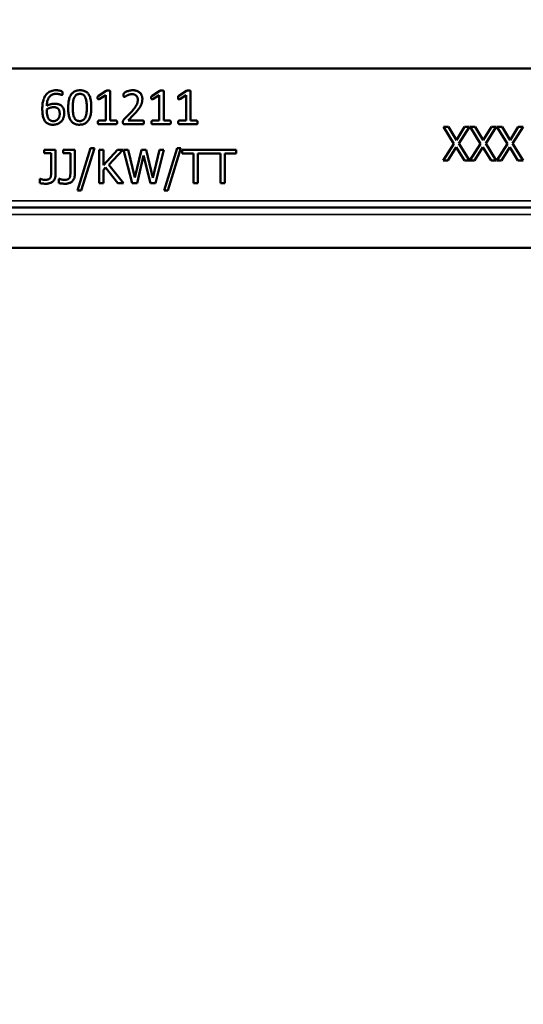
# Model space of a CAD drawing. Units: millimetres. Extents: x 0 to 18670, y -369 to 2100.
# Drawn here: x 1226 to 1301, y 1668 to 1814 of the extents above; entities that cross this region are included whole.
import ezdxf

# ---------------------------------------------------------------- set-up
doc = ezdxf.new("R2010")
doc.units = ezdxf.units.MM
doc.header["$LTSCALE"] = 5
for name, color, linetype, lineweight in [('Bemaßung (ISO)', 7, 'Continuous', 25), ('Schraffur (ISO)', 7, 'Continuous', 18), ('Sichtbar (ISO)', 7, 'Continuous', 50), ('Sichtbar schmal (ISO)', 7, 'Continuous', 35)]:
    doc.layers.add(name, color=color, linetype=linetype, lineweight=lineweight)
doc.styles.add('Notiztext (DIN)', font='arial.ttf')
doc.dimstyles.new('Standard (DIN)', dxfattribs={"dimscale": 5, "dimtxt": 3.5, "dimasz": 2.5, "dimexe": 1, "dimexo": 0, "dimgap": 0.5, "dimtad": 1, "dimrnd": 1e-08, "dimtxsty": 'Notiztext (DIN)', "dimcen": 0.09, "dimdle": 10, "dimclrd": 256, "dimclre": 256, "dimclrt": 256, "dimadec": 0, "dimazin": 2, "dimtfac": 0.714286, "dimtmove": 0, "dimatfit": 3, "dimfxl": 1, "dimtolj": 1, "dimlwd": -1, "dimlwe": -1, "dimarcsym": 0})

# ---------------------------------------------------------------- blocks, each defined once
blk = doc.blocks.new('*D17')
at = {"layer": 'Bemaßung (ISO)', "transparency": 16777216}
for p, q in [((1104.28, 1780.41), (1104.28, 1885.75)), ((1604.28, 1780.41), (1604.28, 1885.75)), ((1591.78, 1880.75), (1116.78, 1880.75))]:
    blk.add_line(p, q, dxfattribs=at)
for points in [[(1116.78, 1882.83), (1116.78, 1878.67), (1104.28, 1880.75)], [(1591.78, 1882.83), (1591.78, 1878.67), (1604.28, 1880.75)]]:
    blk.add_solid(points, dxfattribs=at)
at = {"layer": 'Defpoints', "color": 0, "transparency": 16777216}
for p in [(1104.28, 1880.75), (1104.28, 1780.41), (1604.28, 1780.41)]:
    blk.add_point(p, dxfattribs=at)
at = {"layer": 'Bemaßung (ISO)', "transparency": 16777216, "insert": (1334.98, 1892.19), "char_height": 17.5, "attachment_point": 4, "style": 'Notiztext (DIN)'}
blk.add_mtext('\\A1;500', dxfattribs=at)

msp = doc.modelspace()

# ---------------------------------------------------------------- hatches: boundary and pattern name
at = {"layer": 'Schraffur (ISO)'}
h = msp.add_hatch(dxfattribs=at)
h.set_pattern_fill('ANSI33', color=256, scale=254, style=0)
h.set_pattern_definition([(45, (0, 0), (-44.9013, 44.9013), []), (45, (44.9, 0), (-44.9013, 44.9013), [31.75, -15.875])])
edge = h.paths.add_edge_path()
edge.add_ellipse((1554.422, 1157.107), major_axis=(-0.143, -9.999), ratio=1, start_angle=0.81846, end_angle=90)
edge.add_line((1564.421, 1156.964), (1573.08, 1763.107))
edge.add_line((1573.08, 1763.107), (1604.407, 1763.107))
edge.add_line((1604.407, 1763.107), (1609.28, 1097.107))
edge.add_line((1609.28, 1097.107), (1099.28, 1097.107))
edge.add_line((1099.28, 1097.107), (1104.154, 1763.107))
edge.add_line((1104.154, 1763.107), (1135.48, 1763.107))
edge.add_line((1135.48, 1763.107), (1144.139, 1156.964))
edge.add_ellipse((1154.138, 1157.107), major_axis=(-10, 0), ratio=1, start_angle=0.81846, end_angle=90)
edge.add_line((1154.138, 1147.107), (1554.422, 1147.107))

# ---------------------------------------------------------------- linework, layer by layer
at = {"layer": 'Sichtbar (ISO)'}
for p, q in [((1105.016, 1807.107), (1353.28, 1807.107)), ((1238.041, 1803.054), (1239.186, 1803.787)), ((1239.787, 1803.726), (1239.787, 1799.35)), ((1246.022, 1803.054), (1247.168, 1803.787)), ((1247.768, 1803.726), (1247.768, 1799.35)), ((1250.013, 1803.054), (1251.158, 1803.787)), ((1251.759, 1803.726), (1251.759, 1799.35)), ((1239.125, 1803.139), (1238.163, 1802.566)), ((1239.125, 1799.35), (1239.125, 1803.139)), ((1247.106, 1803.139), (1246.144, 1802.566)), ((1247.106, 1799.35), (1247.106, 1803.139)), ((1251.097, 1803.139), (1250.135, 1802.566)), ((1251.097, 1799.35), (1251.097, 1803.139)), ((1238.088, 1799.35), (1239.125, 1799.35)), ((1239.787, 1799.35), (1240.689, 1799.35)), ((1241.848, 1799.528), (1242.844, 1800.552)), ((1243.275, 1800.205), (1242.487, 1799.383)), ((1242.487, 1799.383), (1244.656, 1799.383)), ((1246.069, 1799.35), (1247.106, 1799.35)), ((1247.768, 1799.35), (1248.67, 1799.35)), ((1250.06, 1799.35), (1251.097, 1799.35)), ((1251.759, 1799.35), (1252.66, 1799.35)), ((1240.689, 1798.82), (1238.088, 1798.82)), ((1244.66, 1798.82), (1241.909, 1798.82)), ((1248.67, 1798.82), (1246.069, 1798.82)), ((1252.66, 1798.82), (1250.06, 1798.82)), ((1289.357, 1798.407), (1290.119, 1798.407)), ((1290.901, 1795.911), (1289.357, 1798.407)), ((1290.119, 1798.407), (1291.31, 1796.45)), ((1291.31, 1796.45), (1292.526, 1798.407)), ((1293.243, 1798.407), (1291.679, 1795.943)), ((1292.526, 1798.407), (1293.243, 1798.407)), ((1294.892, 1795.911), (1293.348, 1798.407)), ((1293.348, 1798.407), (1294.11, 1798.407)), ((1294.11, 1798.407), (1295.301, 1796.45)), ((1295.301, 1796.45), (1296.517, 1798.407)), ((1297.234, 1798.407), (1295.67, 1795.943)), ((1296.517, 1798.407), (1297.234, 1798.407)), ((1297.339, 1798.407), (1298.101, 1798.407)), ((1298.883, 1795.911), (1297.339, 1798.407)), ((1298.101, 1798.407), (1299.292, 1796.45)), ((1299.292, 1796.45), (1300.508, 1798.407)), ((1301.225, 1798.407), (1299.661, 1795.943)), ((1300.508, 1798.407), (1301.225, 1798.407)), ((1229.949, 1794.497), (1229.949, 1795.028)), ((1229.949, 1795.028), (1231.671, 1795.028)), ((1231.671, 1795.028), (1231.671, 1791.329)), ((1232.813, 1795.028), (1234.535, 1795.028)), ((1232.813, 1794.497), (1232.813, 1795.028)), ((1234.535, 1795.028), (1234.535, 1791.329)), ((1234.928, 1788.942), (1236.877, 1795.251)), ((1237.453, 1795.251), (1235.496, 1788.942)), ((1236.877, 1795.251), (1237.453, 1795.251)), ((1238.146, 1790.028), (1238.146, 1795.028)), ((1238.146, 1795.028), (1238.81, 1795.028)), ((1238.81, 1792.731), (1240.86, 1795.028)), ((1238.81, 1795.028), (1238.81, 1792.731)), ((1241.671, 1795.028), (1239.6, 1792.795)), ((1240.86, 1795.028), (1241.671, 1795.028)), ((1241.772, 1795.028), (1242.457, 1795.028)), ((1243.048, 1790.028), (1241.772, 1795.028)), ((1242.457, 1795.028), (1243.462, 1790.883)), ((1243.462, 1790.883), (1244.458, 1795.028)), ((1244.458, 1795.028), (1245.135, 1795.028)), ((1245.135, 1795.028), (1246.14, 1790.834)), ((1246.14, 1790.834), (1247.141, 1795.028)), ((1247.793, 1795.028), (1246.537, 1790.028)), ((1247.141, 1795.028), (1247.793, 1795.028)), ((1247.801, 1788.942), (1249.75, 1795.251)), ((1250.326, 1795.251), (1248.369, 1788.942)), ((1249.75, 1795.251), (1250.326, 1795.251)), ((1250.508, 1795.028), (1258.543, 1795.028)), ((1250.508, 1794.436), (1250.508, 1795.028)), ((1258.543, 1795.028), (1258.543, 1794.436)), ((1289.309, 1793.407), (1290.901, 1795.911)), ((1291.266, 1795.4), (1290.026, 1793.407)), ((1292.481, 1793.407), (1291.266, 1795.4)), ((1291.679, 1795.943), (1293.243, 1793.407)), ((1293.3, 1793.407), (1294.892, 1795.911)), ((1295.257, 1795.4), (1294.017, 1793.407)), ((1296.472, 1793.407), (1295.257, 1795.4)), ((1295.67, 1795.943), (1297.234, 1793.407)), ((1297.291, 1793.407), (1298.883, 1795.911)), ((1299.248, 1795.4), (1298.008, 1793.407)), ((1300.463, 1793.407), (1299.248, 1795.4)), ((1299.661, 1795.943), (1301.225, 1793.407)), ((1231.006, 1794.497), (1229.949, 1794.497)), ((1231.006, 1791.584), (1231.006, 1794.497)), ((1233.871, 1794.497), (1232.813, 1794.497)), ((1233.871, 1791.584), (1233.871, 1794.497)), ((1244.775, 1794.177), (1243.786, 1790.028)), ((1245.792, 1790.028), (1244.775, 1794.177)), ((1252.185, 1794.436), (1250.508, 1794.436)), ((1252.185, 1790.028), (1252.185, 1794.436)), ((1256.201, 1794.436), (1252.85, 1794.436)), ((1252.85, 1794.436), (1252.85, 1790.028)), ((1256.201, 1790.028), (1256.201, 1794.436)), ((1256.865, 1794.436), (1256.865, 1790.028)), ((1258.543, 1794.436), (1256.865, 1794.436)), ((1290.026, 1793.407), (1289.309, 1793.407)), ((1293.243, 1793.407), (1292.481, 1793.407)), ((1294.017, 1793.407), (1293.3, 1793.407)), ((1297.234, 1793.407), (1296.472, 1793.407)), ((1298.008, 1793.407), (1297.291, 1793.407)), ((1301.225, 1793.407), (1300.463, 1793.407)), ((1239.102, 1792.354), (1238.81, 1792.026)), ((1238.81, 1792.026), (1238.81, 1790.028)), ((1240.929, 1790.028), (1239.102, 1792.354)), ((1239.6, 1792.795), (1241.792, 1790.028)), ((1229.309, 1790.697), (1229.345, 1790.697)), ((1229.309, 1790.056), (1229.309, 1790.697)), ((1232.173, 1790.056), (1232.173, 1790.697)), ((1232.173, 1790.697), (1232.21, 1790.697)), ((1235.496, 1788.942), (1234.928, 1788.942)), ((1238.81, 1790.028), (1238.146, 1790.028)), ((1241.792, 1790.028), (1240.929, 1790.028)), ((1243.786, 1790.028), (1243.048, 1790.028)), ((1246.537, 1790.028), (1245.792, 1790.028)), ((1248.369, 1788.942), (1247.801, 1788.942)), ((1252.85, 1790.028), (1252.185, 1790.028)), ((1256.865, 1790.028), (1256.201, 1790.028)), ((1110.442, 1786.407), (1598.118, 1786.407)), ((1331.285, 1780.407), (1104.28, 1780.407))]:
    msp.add_line(p, q, dxfattribs=at)
at = {"layer": 'Sichtbar (ISO)', "flags": 128}
for points in [[(1229.693, 1801.125), (1229.696, 1801.285), (1229.702, 1801.446), (1229.713, 1801.608), (1229.729, 1801.77), (1229.749, 1801.932), (1229.777, 1802.091), (1229.81, 1802.246), (1229.851, 1802.399), (1229.898, 1802.549), (1229.954, 1802.693), (1230.018, 1802.834), (1230.09, 1802.97), (1230.171, 1803.099), (1230.262, 1803.22), (1230.362, 1803.333), (1230.473, 1803.437), (1230.593, 1803.531), (1230.725, 1803.615), (1230.868, 1803.689), (1231.022, 1803.751), (1231.188, 1803.802), (1231.367, 1803.838), (1231.559, 1803.859), (1231.764, 1803.867)], [(1231.764, 1803.867), (1231.858, 1803.865), (1231.954, 1803.859), (1232.05, 1803.85), (1232.145, 1803.838), (1232.235, 1803.822), (1232.32, 1803.803), (1232.399, 1803.783), (1232.468, 1803.761), (1232.529, 1803.74), (1232.579, 1803.719), (1232.616, 1803.701), (1232.639, 1803.686), (1232.655, 1803.671), (1232.669, 1803.655), (1232.679, 1803.639), (1232.688, 1803.621), (1232.695, 1803.603), (1232.7, 1803.585), (1232.705, 1803.565), (1232.709, 1803.543), (1232.712, 1803.519), (1232.715, 1803.492), (1232.716, 1803.463), (1232.717, 1803.43)], [(1233.548, 1801.298), (1233.55, 1801.485), (1233.558, 1801.667), (1233.571, 1801.843), (1233.588, 1802.014), (1233.611, 1802.18), (1233.639, 1802.341), (1233.673, 1802.495), (1233.713, 1802.642), (1233.76, 1802.781), (1233.814, 1802.913), (1233.873, 1803.038), (1233.94, 1803.155), (1234.013, 1803.264), (1234.093, 1803.365), (1234.181, 1803.457), (1234.276, 1803.541), (1234.378, 1803.617), (1234.487, 1803.683), (1234.604, 1803.741), (1234.729, 1803.788), (1234.864, 1803.824), (1235.006, 1803.85), (1235.158, 1803.866), (1235.318, 1803.871)], [(1235.318, 1803.871), (1235.47, 1803.867), (1235.614, 1803.853), (1235.75, 1803.83), (1235.878, 1803.797), (1235.998, 1803.755), (1236.109, 1803.705), (1236.213, 1803.645), (1236.309, 1803.576), (1236.399, 1803.498), (1236.482, 1803.411), (1236.558, 1803.316), (1236.628, 1803.212), (1236.69, 1803.099), (1236.746, 1802.978), (1236.796, 1802.848), (1236.839, 1802.711), (1236.876, 1802.565), (1236.907, 1802.411), (1236.932, 1802.249), (1236.953, 1802.079), (1236.969, 1801.901), (1236.98, 1801.714), (1236.987, 1801.52), (1236.989, 1801.317)], [(1239.186, 1803.787), (1239.191, 1803.791), (1239.197, 1803.795), (1239.203, 1803.799), (1239.209, 1803.802), (1239.216, 1803.805), (1239.224, 1803.808), (1239.232, 1803.81), (1239.241, 1803.813), (1239.25, 1803.815), (1239.26, 1803.817), (1239.271, 1803.82), (1239.283, 1803.822), (1239.295, 1803.824), (1239.307, 1803.826), (1239.321, 1803.828), (1239.335, 1803.829), (1239.349, 1803.83), (1239.365, 1803.831), (1239.381, 1803.832), (1239.398, 1803.833), (1239.416, 1803.833), (1239.436, 1803.833), (1239.456, 1803.834), (1239.477, 1803.834)], [(1239.477, 1803.834), (1239.508, 1803.833), (1239.536, 1803.833), (1239.563, 1803.832), (1239.588, 1803.831), (1239.611, 1803.829), (1239.632, 1803.827), (1239.652, 1803.824), (1239.67, 1803.821), (1239.687, 1803.818), (1239.702, 1803.814), (1239.716, 1803.81), (1239.729, 1803.805), (1239.74, 1803.801), (1239.749, 1803.795), (1239.758, 1803.79), (1239.765, 1803.784), (1239.771, 1803.777), (1239.775, 1803.77), (1239.779, 1803.763), (1239.782, 1803.756), (1239.784, 1803.749), (1239.786, 1803.741), (1239.787, 1803.733), (1239.787, 1803.726)], [(1241.783, 1803.167), (1241.783, 1803.203), (1241.785, 1803.236), (1241.787, 1803.266), (1241.791, 1803.293), (1241.796, 1803.318), (1241.801, 1803.341), (1241.808, 1803.362), (1241.816, 1803.381), (1241.825, 1803.399), (1241.838, 1803.418), (1241.858, 1803.44), (1241.886, 1803.465), (1241.924, 1803.495), (1241.978, 1803.532), (1242.045, 1803.575), (1242.127, 1803.622), (1242.222, 1803.667), (1242.329, 1803.712), (1242.448, 1803.753), (1242.574, 1803.791), (1242.707, 1803.824), (1242.847, 1803.85), (1242.991, 1803.866), (1243.139, 1803.871)], [(1243.139, 1803.871), (1243.257, 1803.868), (1243.37, 1803.86), (1243.479, 1803.846), (1243.582, 1803.826), (1243.68, 1803.801), (1243.773, 1803.77), (1243.861, 1803.734), (1243.944, 1803.694), (1244.022, 1803.65), (1244.094, 1803.601), (1244.162, 1803.548), (1244.224, 1803.491), (1244.281, 1803.43), (1244.333, 1803.366), (1244.38, 1803.298), (1244.422, 1803.228), (1244.459, 1803.154), (1244.491, 1803.078), (1244.519, 1802.999), (1244.541, 1802.918), (1244.558, 1802.836), (1244.571, 1802.752), (1244.578, 1802.667), (1244.581, 1802.58)], [(1247.168, 1803.787), (1247.172, 1803.791), (1247.178, 1803.795), (1247.184, 1803.799), (1247.19, 1803.802), (1247.197, 1803.805), (1247.205, 1803.808), (1247.213, 1803.81), (1247.222, 1803.813), (1247.231, 1803.815), (1247.242, 1803.817), (1247.252, 1803.82), (1247.264, 1803.822), (1247.276, 1803.824), (1247.289, 1803.826), (1247.302, 1803.828), (1247.316, 1803.829), (1247.331, 1803.83), (1247.346, 1803.831), (1247.362, 1803.832), (1247.379, 1803.833), (1247.398, 1803.833), (1247.417, 1803.833), (1247.437, 1803.834), (1247.459, 1803.834)], [(1247.459, 1803.834), (1247.489, 1803.833), (1247.518, 1803.833), (1247.544, 1803.832), (1247.569, 1803.831), (1247.592, 1803.829), (1247.614, 1803.827), (1247.633, 1803.824), (1247.651, 1803.821), (1247.668, 1803.818), (1247.683, 1803.814), (1247.697, 1803.81), (1247.71, 1803.805), (1247.721, 1803.801), (1247.731, 1803.795), (1247.739, 1803.79), (1247.746, 1803.784), (1247.752, 1803.777), (1247.757, 1803.77), (1247.76, 1803.763), (1247.763, 1803.756), (1247.766, 1803.749), (1247.767, 1803.741), (1247.768, 1803.733), (1247.768, 1803.726)], [(1251.158, 1803.787), (1251.163, 1803.791), (1251.169, 1803.795), (1251.175, 1803.799), (1251.181, 1803.802), (1251.188, 1803.805), (1251.196, 1803.808), (1251.204, 1803.81), (1251.213, 1803.813), (1251.222, 1803.815), (1251.232, 1803.817), (1251.243, 1803.82), (1251.254, 1803.822), (1251.266, 1803.824), (1251.279, 1803.826), (1251.292, 1803.828), (1251.307, 1803.829), (1251.321, 1803.83), (1251.337, 1803.831), (1251.353, 1803.832), (1251.37, 1803.833), (1251.388, 1803.833), (1251.407, 1803.833), (1251.428, 1803.834), (1251.449, 1803.834)], [(1251.449, 1803.834), (1251.48, 1803.833), (1251.508, 1803.833), (1251.535, 1803.832), (1251.56, 1803.831), (1251.583, 1803.829), (1251.604, 1803.827), (1251.624, 1803.824), (1251.642, 1803.821), (1251.659, 1803.818), (1251.674, 1803.814), (1251.688, 1803.81), (1251.7, 1803.805), (1251.711, 1803.801), (1251.721, 1803.795), (1251.73, 1803.79), (1251.737, 1803.784), (1251.743, 1803.777), (1251.747, 1803.77), (1251.751, 1803.763), (1251.754, 1803.756), (1251.756, 1803.749), (1251.758, 1803.741), (1251.759, 1803.733), (1251.759, 1803.726)], [(1231.721, 1803.341), (1231.605, 1803.337), (1231.495, 1803.325), (1231.389, 1803.304), (1231.29, 1803.276), (1231.195, 1803.24), (1231.106, 1803.195), (1231.023, 1803.144), (1230.945, 1803.087), (1230.872, 1803.024), (1230.805, 1802.955), (1230.743, 1802.881), (1230.686, 1802.801), (1230.635, 1802.716), (1230.587, 1802.627), (1230.545, 1802.533), (1230.507, 1802.436), (1230.473, 1802.334), (1230.444, 1802.228), (1230.42, 1802.119), (1230.399, 1802.008), (1230.382, 1801.896), (1230.369, 1801.781), (1230.36, 1801.665), (1230.355, 1801.547)], [(1232.609, 1803.167), (1232.594, 1803.168), (1232.577, 1803.17), (1232.559, 1803.174), (1232.539, 1803.179), (1232.517, 1803.187), (1232.494, 1803.195), (1232.469, 1803.205), (1232.442, 1803.214), (1232.413, 1803.224), (1232.383, 1803.235), (1232.351, 1803.245), (1232.318, 1803.256), (1232.282, 1803.267), (1232.244, 1803.277), (1232.203, 1803.287), (1232.16, 1803.297), (1232.115, 1803.306), (1232.067, 1803.315), (1232.016, 1803.323), (1231.962, 1803.329), (1231.906, 1803.334), (1231.847, 1803.338), (1231.786, 1803.34), (1231.721, 1803.341)], [(1232.717, 1803.43), (1232.717, 1803.407), (1232.717, 1803.385), (1232.716, 1803.365), (1232.716, 1803.345), (1232.715, 1803.327), (1232.714, 1803.31), (1232.713, 1803.294), (1232.712, 1803.279), (1232.709, 1803.266), (1232.706, 1803.253), (1232.702, 1803.241), (1232.698, 1803.23), (1232.693, 1803.221), (1232.688, 1803.212), (1232.682, 1803.203), (1232.676, 1803.196), (1232.67, 1803.189), (1232.663, 1803.183), (1232.655, 1803.178), (1232.647, 1803.174), (1232.639, 1803.171), (1232.629, 1803.169), (1232.619, 1803.167), (1232.609, 1803.167)], [(1235.28, 1803.327), (1235.174, 1803.322), (1235.075, 1803.309), (1234.983, 1803.288), (1234.897, 1803.258), (1234.819, 1803.219), (1234.747, 1803.172), (1234.682, 1803.117), (1234.621, 1803.056), (1234.565, 1802.989), (1234.514, 1802.915), (1234.467, 1802.835), (1234.426, 1802.749), (1234.389, 1802.657), (1234.356, 1802.56), (1234.327, 1802.458), (1234.303, 1802.351), (1234.282, 1802.238), (1234.266, 1802.12), (1234.253, 1801.998), (1234.243, 1801.873), (1234.234, 1801.744), (1234.229, 1801.613), (1234.225, 1801.478), (1234.224, 1801.341)], [(1236.313, 1801.275), (1236.311, 1801.456), (1236.307, 1801.627), (1236.299, 1801.789), (1236.287, 1801.942), (1236.273, 1802.085), (1236.254, 1802.22), (1236.233, 1802.347), (1236.207, 1802.465), (1236.179, 1802.575), (1236.146, 1802.676), (1236.111, 1802.77), (1236.071, 1802.855), (1236.028, 1802.932), (1235.981, 1803.003), (1235.93, 1803.067), (1235.874, 1803.125), (1235.815, 1803.175), (1235.751, 1803.217), (1235.683, 1803.252), (1235.611, 1803.28), (1235.535, 1803.3), (1235.454, 1803.315), (1235.37, 1803.324), (1235.28, 1803.327)], [(1237.928, 1802.768), (1237.928, 1802.788), (1237.929, 1802.807), (1237.929, 1802.825), (1237.93, 1802.843), (1237.931, 1802.86), (1237.933, 1802.876), (1237.935, 1802.891), (1237.937, 1802.905), (1237.939, 1802.919), (1237.942, 1802.931), (1237.945, 1802.943), (1237.949, 1802.953), (1237.953, 1802.963), (1237.958, 1802.973), (1237.963, 1802.982), (1237.969, 1802.991), (1237.975, 1802.999), (1237.982, 1803.007), (1237.99, 1803.015), (1237.998, 1803.023), (1238.007, 1803.031), (1238.018, 1803.039), (1238.029, 1803.046), (1238.041, 1803.054)], [(1238.163, 1802.566), (1238.139, 1802.554), (1238.116, 1802.544), (1238.096, 1802.536), (1238.077, 1802.53), (1238.06, 1802.525), (1238.045, 1802.521), (1238.032, 1802.52), (1238.019, 1802.52), (1238.007, 1802.522), (1237.995, 1802.526), (1237.985, 1802.531), (1237.975, 1802.538), (1237.966, 1802.547), (1237.958, 1802.557), (1237.952, 1802.57), (1237.946, 1802.585), (1237.941, 1802.601), (1237.937, 1802.62), (1237.935, 1802.64), (1237.932, 1802.663), (1237.93, 1802.686), (1237.929, 1802.712), (1237.928, 1802.739), (1237.928, 1802.768)], [(1241.9, 1802.871), (1241.891, 1802.872), (1241.882, 1802.873), (1241.873, 1802.875), (1241.864, 1802.878), (1241.856, 1802.883), (1241.848, 1802.888), (1241.841, 1802.894), (1241.834, 1802.9), (1241.827, 1802.908), (1241.821, 1802.917), (1241.816, 1802.926), (1241.811, 1802.937), (1241.806, 1802.949), (1241.802, 1802.962), (1241.798, 1802.976), (1241.795, 1802.992), (1241.792, 1803.01), (1241.79, 1803.028), (1241.787, 1803.049), (1241.786, 1803.07), (1241.784, 1803.092), (1241.783, 1803.116), (1241.783, 1803.141), (1241.783, 1803.167)], [(1243.06, 1803.284), (1242.98, 1803.283), (1242.902, 1803.277), (1242.828, 1803.268), (1242.757, 1803.255), (1242.688, 1803.239), (1242.623, 1803.219), (1242.56, 1803.196), (1242.5, 1803.174), (1242.442, 1803.151), (1242.387, 1803.127), (1242.335, 1803.103), (1242.285, 1803.078), (1242.238, 1803.053), (1242.193, 1803.029), (1242.152, 1803.005), (1242.113, 1802.982), (1242.077, 1802.959), (1242.043, 1802.937), (1242.012, 1802.917), (1241.984, 1802.9), (1241.959, 1802.888), (1241.937, 1802.878), (1241.917, 1802.873), (1241.9, 1802.871)], [(1242.844, 1800.552), (1242.956, 1800.667), (1243.06, 1800.779), (1243.156, 1800.886), (1243.245, 1800.99), (1243.326, 1801.09), (1243.4, 1801.186), (1243.467, 1801.278), (1243.528, 1801.368), (1243.585, 1801.455), (1243.636, 1801.538), (1243.681, 1801.619), (1243.721, 1801.697), (1243.757, 1801.773), (1243.788, 1801.846), (1243.815, 1801.917), (1243.837, 1801.985), (1243.855, 1802.052), (1243.869, 1802.115), (1243.88, 1802.177), (1243.889, 1802.238), (1243.896, 1802.298), (1243.901, 1802.357), (1243.904, 1802.415), (1243.905, 1802.472)], [(1243.905, 1802.472), (1243.903, 1802.526), (1243.898, 1802.58), (1243.891, 1802.632), (1243.88, 1802.684), (1243.865, 1802.735), (1243.848, 1802.784), (1243.828, 1802.833), (1243.805, 1802.879), (1243.78, 1802.923), (1243.751, 1802.965), (1243.72, 1803.005), (1243.686, 1803.043), (1243.65, 1803.078), (1243.61, 1803.111), (1243.568, 1803.142), (1243.522, 1803.17), (1243.474, 1803.195), (1243.423, 1803.219), (1243.37, 1803.239), (1243.313, 1803.255), (1243.254, 1803.268), (1243.192, 1803.277), (1243.127, 1803.283), (1243.06, 1803.284)], [(1244.581, 1802.58), (1244.579, 1802.5), (1244.576, 1802.421), (1244.57, 1802.341), (1244.562, 1802.262), (1244.551, 1802.183), (1244.538, 1802.104), (1244.522, 1802.024), (1244.5, 1801.941), (1244.473, 1801.857), (1244.44, 1801.771), (1244.403, 1801.682), (1244.36, 1801.592), (1244.311, 1801.499), (1244.256, 1801.402), (1244.193, 1801.302), (1244.124, 1801.199), (1244.048, 1801.092), (1243.966, 1800.982), (1243.875, 1800.867), (1243.774, 1800.746), (1243.664, 1800.619), (1243.544, 1800.487), (1243.415, 1800.349), (1243.275, 1800.205)], [(1245.909, 1802.768), (1245.909, 1802.788), (1245.91, 1802.807), (1245.91, 1802.825), (1245.911, 1802.843), (1245.913, 1802.86), (1245.914, 1802.876), (1245.916, 1802.891), (1245.918, 1802.905), (1245.92, 1802.919), (1245.923, 1802.931), (1245.927, 1802.943), (1245.93, 1802.953), (1245.935, 1802.963), (1245.939, 1802.973), (1245.945, 1802.982), (1245.95, 1802.991), (1245.956, 1802.999), (1245.963, 1803.007), (1245.971, 1803.015), (1245.979, 1803.023), (1245.989, 1803.031), (1245.999, 1803.039), (1246.01, 1803.046), (1246.022, 1803.054)], [(1246.144, 1802.566), (1246.12, 1802.554), (1246.098, 1802.544), (1246.077, 1802.536), (1246.058, 1802.53), (1246.042, 1802.525), (1246.027, 1802.521), (1246.013, 1802.52), (1246, 1802.52), (1245.988, 1802.522), (1245.977, 1802.526), (1245.966, 1802.531), (1245.956, 1802.538), (1245.947, 1802.547), (1245.94, 1802.557), (1245.933, 1802.57), (1245.927, 1802.585), (1245.922, 1802.601), (1245.919, 1802.62), (1245.916, 1802.64), (1245.913, 1802.663), (1245.912, 1802.686), (1245.91, 1802.712), (1245.91, 1802.739), (1245.909, 1802.768)], [(1249.9, 1802.768), (1249.9, 1802.788), (1249.9, 1802.807), (1249.901, 1802.825), (1249.902, 1802.843), (1249.903, 1802.86), (1249.905, 1802.876), (1249.906, 1802.891), (1249.909, 1802.905), (1249.911, 1802.919), (1249.914, 1802.931), (1249.917, 1802.943), (1249.921, 1802.953), (1249.925, 1802.963), (1249.93, 1802.973), (1249.935, 1802.982), (1249.941, 1802.991), (1249.947, 1802.999), (1249.954, 1803.007), (1249.961, 1803.015), (1249.97, 1803.023), (1249.979, 1803.031), (1249.989, 1803.039), (1250.001, 1803.046), (1250.013, 1803.054)], [(1250.135, 1802.566), (1250.111, 1802.554), (1250.088, 1802.544), (1250.068, 1802.536), (1250.049, 1802.53), (1250.032, 1802.525), (1250.017, 1802.521), (1250.004, 1802.52), (1249.991, 1802.52), (1249.979, 1802.522), (1249.967, 1802.526), (1249.957, 1802.531), (1249.947, 1802.538), (1249.938, 1802.547), (1249.93, 1802.557), (1249.923, 1802.57), (1249.918, 1802.585), (1249.913, 1802.601), (1249.909, 1802.62), (1249.906, 1802.64), (1249.904, 1802.663), (1249.902, 1802.686), (1249.901, 1802.712), (1249.9, 1802.739), (1249.9, 1802.768)], [(1231.275, 1798.744), (1231.123, 1798.749), (1230.98, 1798.764), (1230.847, 1798.788), (1230.724, 1798.822), (1230.609, 1798.865), (1230.501, 1798.915), (1230.401, 1798.974), (1230.308, 1799.04), (1230.223, 1799.115), (1230.145, 1799.198), (1230.075, 1799.29), (1230.013, 1799.39), (1229.957, 1799.498), (1229.907, 1799.613), (1229.863, 1799.735), (1229.825, 1799.864), (1229.792, 1800), (1229.764, 1800.142), (1229.742, 1800.291), (1229.724, 1800.446), (1229.71, 1800.608), (1229.701, 1800.774), (1229.695, 1800.947), (1229.693, 1801.125)], [(1230.355, 1801.547), (1230.389, 1801.566), (1230.424, 1801.585), (1230.46, 1801.604), (1230.498, 1801.623), (1230.538, 1801.643), (1230.578, 1801.662), (1230.62, 1801.682), (1230.664, 1801.7), (1230.709, 1801.718), (1230.755, 1801.735), (1230.802, 1801.752), (1230.851, 1801.768), (1230.9, 1801.783), (1230.951, 1801.797), (1231.003, 1801.81), (1231.055, 1801.822), (1231.108, 1801.833), (1231.163, 1801.843), (1231.218, 1801.852), (1231.275, 1801.859), (1231.333, 1801.864), (1231.392, 1801.868), (1231.453, 1801.87), (1231.515, 1801.871)], [(1231.398, 1801.35), (1231.349, 1801.349), (1231.301, 1801.347), (1231.253, 1801.344), (1231.206, 1801.339), (1231.158, 1801.332), (1231.111, 1801.324), (1231.064, 1801.315), (1231.018, 1801.305), (1230.973, 1801.294), (1230.928, 1801.281), (1230.883, 1801.268), (1230.839, 1801.254), (1230.795, 1801.239), (1230.752, 1801.223), (1230.71, 1801.206), (1230.668, 1801.188), (1230.626, 1801.17), (1230.585, 1801.151), (1230.545, 1801.131), (1230.507, 1801.11), (1230.469, 1801.089), (1230.433, 1801.067), (1230.398, 1801.045), (1230.365, 1801.021)], [(1230.365, 1801.021), (1230.366, 1800.861), (1230.372, 1800.71), (1230.381, 1800.568), (1230.393, 1800.434), (1230.409, 1800.309), (1230.428, 1800.193), (1230.451, 1800.085), (1230.477, 1799.984), (1230.506, 1799.891), (1230.538, 1799.805), (1230.573, 1799.726), (1230.611, 1799.655), (1230.653, 1799.591), (1230.698, 1799.533), (1230.746, 1799.482), (1230.798, 1799.437), (1230.853, 1799.399), (1230.912, 1799.367), (1230.974, 1799.34), (1231.039, 1799.318), (1231.108, 1799.301), (1231.181, 1799.289), (1231.257, 1799.282), (1231.337, 1799.28)], [(1232.29, 1800.369), (1232.288, 1800.443), (1232.285, 1800.514), (1232.278, 1800.583), (1232.27, 1800.649), (1232.259, 1800.713), (1232.245, 1800.775), (1232.228, 1800.834), (1232.209, 1800.889), (1232.186, 1800.942), (1232.159, 1800.992), (1232.13, 1801.039), (1232.097, 1801.082), (1232.061, 1801.123), (1232.021, 1801.161), (1231.977, 1801.195), (1231.929, 1801.226), (1231.878, 1801.255), (1231.822, 1801.28), (1231.763, 1801.301), (1231.699, 1801.319), (1231.631, 1801.332), (1231.557, 1801.342), (1231.48, 1801.348), (1231.398, 1801.35)], [(1231.515, 1801.871), (1231.646, 1801.868), (1231.77, 1801.859), (1231.887, 1801.844), (1231.997, 1801.822), (1232.1, 1801.795), (1232.196, 1801.761), (1232.285, 1801.722), (1232.369, 1801.678), (1232.446, 1801.63), (1232.518, 1801.577), (1232.584, 1801.52), (1232.644, 1801.458), (1232.698, 1801.392), (1232.747, 1801.322), (1232.791, 1801.247), (1232.829, 1801.169), (1232.861, 1801.087), (1232.888, 1801), (1232.91, 1800.911), (1232.929, 1800.819), (1232.943, 1800.725), (1232.953, 1800.629), (1232.959, 1800.53), (1232.961, 1800.43)], [(1235.214, 1798.744), (1235.063, 1798.749), (1234.921, 1798.763), (1234.785, 1798.786), (1234.658, 1798.819), (1234.539, 1798.86), (1234.428, 1798.911), (1234.324, 1798.971), (1234.227, 1799.04), (1234.138, 1799.118), (1234.055, 1799.204), (1233.978, 1799.3), (1233.909, 1799.404), (1233.847, 1799.517), (1233.791, 1799.638), (1233.741, 1799.767), (1233.697, 1799.905), (1233.661, 1800.051), (1233.63, 1800.205), (1233.605, 1800.367), (1233.584, 1800.537), (1233.568, 1800.715), (1233.557, 1800.901), (1233.55, 1801.096), (1233.548, 1801.298)], [(1234.224, 1801.341), (1234.225, 1801.161), (1234.23, 1800.989), (1234.239, 1800.827), (1234.25, 1800.674), (1234.265, 1800.53), (1234.283, 1800.395), (1234.304, 1800.268), (1234.329, 1800.15), (1234.358, 1800.04), (1234.39, 1799.938), (1234.426, 1799.844), (1234.466, 1799.759), (1234.509, 1799.681), (1234.556, 1799.61), (1234.608, 1799.547), (1234.663, 1799.491), (1234.722, 1799.443), (1234.785, 1799.402), (1234.852, 1799.367), (1234.924, 1799.339), (1235, 1799.317), (1235.081, 1799.302), (1235.167, 1799.292), (1235.257, 1799.289)], [(1236.989, 1801.317), (1236.987, 1801.129), (1236.979, 1800.947), (1236.967, 1800.77), (1236.949, 1800.598), (1236.927, 1800.433), (1236.9, 1800.273), (1236.867, 1800.119), (1236.827, 1799.973), (1236.78, 1799.834), (1236.727, 1799.702), (1236.666, 1799.578), (1236.599, 1799.46), (1236.525, 1799.351), (1236.444, 1799.25), (1236.356, 1799.158), (1236.261, 1799.074), (1236.159, 1798.999), (1236.05, 1798.932), (1235.933, 1798.875), (1235.807, 1798.828), (1235.672, 1798.791), (1235.528, 1798.765), (1235.376, 1798.75), (1235.214, 1798.744)], [(1235.257, 1799.289), (1235.361, 1799.293), (1235.459, 1799.306), (1235.55, 1799.327), (1235.635, 1799.357), (1235.713, 1799.395), (1235.785, 1799.44), (1235.853, 1799.494), (1235.914, 1799.554), (1235.97, 1799.622), (1236.021, 1799.696), (1236.068, 1799.777), (1236.109, 1799.864), (1236.146, 1799.957), (1236.179, 1800.055), (1236.208, 1800.158), (1236.233, 1800.266), (1236.255, 1800.378), (1236.273, 1800.495), (1236.286, 1800.616), (1236.297, 1800.742), (1236.304, 1800.871), (1236.309, 1801.003), (1236.312, 1801.138), (1236.313, 1801.275)], [(1232.961, 1800.43), (1232.958, 1800.321), (1232.95, 1800.213), (1232.936, 1800.107), (1232.916, 1800.002), (1232.891, 1799.898), (1232.86, 1799.796), (1232.823, 1799.696), (1232.781, 1799.601), (1232.733, 1799.509), (1232.678, 1799.422), (1232.618, 1799.338), (1232.552, 1799.259), (1232.48, 1799.184), (1232.402, 1799.114), (1232.318, 1799.049), (1232.227, 1798.989), (1232.13, 1798.935), (1232.027, 1798.885), (1231.917, 1798.842), (1231.801, 1798.807), (1231.679, 1798.78), (1231.551, 1798.76), (1231.416, 1798.748), (1231.275, 1798.744)], [(1231.337, 1799.28), (1231.416, 1799.282), (1231.492, 1799.29), (1231.565, 1799.303), (1231.634, 1799.32), (1231.699, 1799.343), (1231.761, 1799.371), (1231.82, 1799.404), (1231.875, 1799.44), (1231.926, 1799.479), (1231.974, 1799.522), (1232.019, 1799.569), (1232.06, 1799.62), (1232.097, 1799.673), (1232.131, 1799.729), (1232.162, 1799.787), (1232.189, 1799.846), (1232.213, 1799.908), (1232.233, 1799.972), (1232.25, 1800.037), (1232.265, 1800.103), (1232.275, 1800.169), (1232.283, 1800.235), (1232.288, 1800.302), (1232.29, 1800.369)], [(1237.947, 1799.082), (1237.947, 1799.104), (1237.948, 1799.125), (1237.95, 1799.145), (1237.952, 1799.164), (1237.955, 1799.182), (1237.959, 1799.2), (1237.963, 1799.217), (1237.967, 1799.232), (1237.971, 1799.247), (1237.976, 1799.26), (1237.981, 1799.273), (1237.987, 1799.284), (1237.992, 1799.295), (1237.999, 1799.304), (1238.006, 1799.313), (1238.013, 1799.321), (1238.021, 1799.328), (1238.029, 1799.334), (1238.038, 1799.339), (1238.047, 1799.343), (1238.057, 1799.346), (1238.067, 1799.348), (1238.077, 1799.35), (1238.088, 1799.35)], [(1240.689, 1799.35), (1240.698, 1799.35), (1240.707, 1799.348), (1240.717, 1799.346), (1240.726, 1799.343), (1240.736, 1799.339), (1240.745, 1799.334), (1240.754, 1799.328), (1240.762, 1799.321), (1240.77, 1799.313), (1240.777, 1799.304), (1240.784, 1799.295), (1240.79, 1799.284), (1240.795, 1799.273), (1240.8, 1799.26), (1240.804, 1799.247), (1240.808, 1799.232), (1240.812, 1799.217), (1240.815, 1799.2), (1240.818, 1799.182), (1240.821, 1799.164), (1240.822, 1799.145), (1240.824, 1799.125), (1240.825, 1799.104), (1240.825, 1799.082)], [(1241.689, 1799.111), (1241.689, 1799.135), (1241.689, 1799.159), (1241.69, 1799.182), (1241.692, 1799.203), (1241.694, 1799.224), (1241.696, 1799.244), (1241.698, 1799.264), (1241.702, 1799.282), (1241.706, 1799.3), (1241.71, 1799.316), (1241.716, 1799.332), (1241.721, 1799.348), (1241.728, 1799.363), (1241.735, 1799.377), (1241.743, 1799.392), (1241.752, 1799.406), (1241.761, 1799.42), (1241.771, 1799.435), (1241.781, 1799.449), (1241.793, 1799.464), (1241.805, 1799.479), (1241.819, 1799.495), (1241.833, 1799.512), (1241.848, 1799.528)], [(1244.656, 1799.383), (1244.667, 1799.382), (1244.677, 1799.381), (1244.687, 1799.379), (1244.697, 1799.376), (1244.707, 1799.372), (1244.717, 1799.367), (1244.726, 1799.361), (1244.735, 1799.353), (1244.743, 1799.345), (1244.751, 1799.336), (1244.759, 1799.326), (1244.766, 1799.315), (1244.773, 1799.303), (1244.779, 1799.29), (1244.784, 1799.276), (1244.789, 1799.261), (1244.793, 1799.245), (1244.797, 1799.228), (1244.799, 1799.21), (1244.802, 1799.191), (1244.804, 1799.172), (1244.805, 1799.151), (1244.806, 1799.129), (1244.806, 1799.106)], [(1245.928, 1799.082), (1245.928, 1799.104), (1245.929, 1799.125), (1245.931, 1799.145), (1245.933, 1799.164), (1245.936, 1799.182), (1245.94, 1799.2), (1245.944, 1799.217), (1245.948, 1799.232), (1245.953, 1799.247), (1245.958, 1799.26), (1245.963, 1799.273), (1245.968, 1799.284), (1245.974, 1799.295), (1245.98, 1799.304), (1245.987, 1799.313), (1245.994, 1799.321), (1246.002, 1799.328), (1246.01, 1799.334), (1246.019, 1799.339), (1246.028, 1799.343), (1246.038, 1799.346), (1246.048, 1799.348), (1246.058, 1799.35), (1246.069, 1799.35)], [(1248.67, 1799.35), (1248.679, 1799.35), (1248.689, 1799.348), (1248.698, 1799.346), (1248.707, 1799.343), (1248.717, 1799.339), (1248.726, 1799.334), (1248.735, 1799.328), (1248.744, 1799.321), (1248.751, 1799.313), (1248.759, 1799.304), (1248.765, 1799.295), (1248.771, 1799.284), (1248.776, 1799.273), (1248.781, 1799.26), (1248.785, 1799.247), (1248.79, 1799.232), (1248.793, 1799.217), (1248.797, 1799.2), (1248.799, 1799.182), (1248.802, 1799.164), (1248.804, 1799.145), (1248.805, 1799.125), (1248.806, 1799.104), (1248.806, 1799.082)], [(1249.919, 1799.082), (1249.919, 1799.104), (1249.92, 1799.125), (1249.922, 1799.145), (1249.924, 1799.164), (1249.927, 1799.182), (1249.93, 1799.2), (1249.934, 1799.217), (1249.939, 1799.232), (1249.943, 1799.247), (1249.948, 1799.26), (1249.953, 1799.273), (1249.959, 1799.284), (1249.964, 1799.295), (1249.971, 1799.304), (1249.977, 1799.313), (1249.985, 1799.321), (1249.992, 1799.328), (1250.001, 1799.334), (1250.01, 1799.339), (1250.019, 1799.343), (1250.028, 1799.346), (1250.038, 1799.348), (1250.049, 1799.35), (1250.06, 1799.35)], [(1252.66, 1799.35), (1252.67, 1799.35), (1252.679, 1799.348), (1252.689, 1799.346), (1252.698, 1799.343), (1252.707, 1799.339), (1252.717, 1799.334), (1252.726, 1799.328), (1252.734, 1799.321), (1252.742, 1799.313), (1252.749, 1799.304), (1252.756, 1799.295), (1252.761, 1799.284), (1252.767, 1799.273), (1252.772, 1799.26), (1252.776, 1799.247), (1252.78, 1799.232), (1252.784, 1799.217), (1252.787, 1799.2), (1252.79, 1799.182), (1252.792, 1799.164), (1252.794, 1799.145), (1252.796, 1799.125), (1252.796, 1799.104), (1252.797, 1799.082)], [(1238.088, 1798.82), (1238.078, 1798.82), (1238.069, 1798.821), (1238.061, 1798.823), (1238.052, 1798.826), (1238.044, 1798.829), (1238.036, 1798.834), (1238.028, 1798.839), (1238.021, 1798.845), (1238.013, 1798.852), (1238.006, 1798.86), (1237.999, 1798.869), (1237.991, 1798.878), (1237.985, 1798.889), (1237.978, 1798.901), (1237.973, 1798.913), (1237.967, 1798.927), (1237.963, 1798.942), (1237.959, 1798.958), (1237.955, 1798.975), (1237.952, 1798.994), (1237.95, 1799.014), (1237.948, 1799.035), (1237.947, 1799.058), (1237.947, 1799.082)], [(1240.825, 1799.082), (1240.824, 1799.058), (1240.823, 1799.035), (1240.822, 1799.014), (1240.82, 1798.994), (1240.817, 1798.975), (1240.813, 1798.958), (1240.809, 1798.942), (1240.804, 1798.927), (1240.8, 1798.913), (1240.794, 1798.901), (1240.789, 1798.889), (1240.783, 1798.878), (1240.776, 1798.869), (1240.769, 1798.86), (1240.762, 1798.852), (1240.754, 1798.845), (1240.746, 1798.839), (1240.738, 1798.834), (1240.729, 1798.829), (1240.721, 1798.826), (1240.713, 1798.823), (1240.705, 1798.821), (1240.697, 1798.82), (1240.689, 1798.82)], [(1241.909, 1798.82), (1241.891, 1798.82), (1241.874, 1798.821), (1241.857, 1798.823), (1241.841, 1798.826), (1241.827, 1798.829), (1241.813, 1798.834), (1241.8, 1798.839), (1241.788, 1798.845), (1241.776, 1798.852), (1241.765, 1798.86), (1241.755, 1798.869), (1241.745, 1798.878), (1241.736, 1798.889), (1241.728, 1798.902), (1241.72, 1798.916), (1241.714, 1798.931), (1241.708, 1798.949), (1241.703, 1798.967), (1241.698, 1798.988), (1241.695, 1799.009), (1241.692, 1799.033), (1241.69, 1799.057), (1241.689, 1799.083), (1241.689, 1799.111)], [(1244.806, 1799.106), (1244.806, 1799.083), (1244.805, 1799.061), (1244.804, 1799.04), (1244.802, 1799.019), (1244.799, 1799), (1244.797, 1798.982), (1244.793, 1798.964), (1244.79, 1798.947), (1244.785, 1798.932), (1244.781, 1798.917), (1244.776, 1798.903), (1244.771, 1798.89), (1244.765, 1798.878), (1244.758, 1798.867), (1244.751, 1798.858), (1244.743, 1798.849), (1244.734, 1798.842), (1244.724, 1798.836), (1244.714, 1798.831), (1244.703, 1798.827), (1244.693, 1798.824), (1244.682, 1798.821), (1244.671, 1798.82), (1244.66, 1798.82)], [(1246.069, 1798.82), (1246.06, 1798.82), (1246.051, 1798.821), (1246.042, 1798.823), (1246.033, 1798.826), (1246.025, 1798.829), (1246.017, 1798.834), (1246.01, 1798.839), (1246.002, 1798.845), (1245.994, 1798.852), (1245.987, 1798.86), (1245.98, 1798.869), (1245.973, 1798.878), (1245.966, 1798.889), (1245.96, 1798.901), (1245.954, 1798.913), (1245.949, 1798.927), (1245.944, 1798.942), (1245.94, 1798.958), (1245.936, 1798.975), (1245.933, 1798.994), (1245.931, 1799.014), (1245.929, 1799.035), (1245.928, 1799.058), (1245.928, 1799.082)], [(1248.806, 1799.082), (1248.806, 1799.058), (1248.805, 1799.035), (1248.803, 1799.014), (1248.801, 1798.994), (1248.798, 1798.975), (1248.794, 1798.958), (1248.79, 1798.942), (1248.786, 1798.927), (1248.781, 1798.913), (1248.775, 1798.901), (1248.77, 1798.889), (1248.764, 1798.878), (1248.757, 1798.869), (1248.75, 1798.86), (1248.743, 1798.852), (1248.736, 1798.845), (1248.728, 1798.839), (1248.719, 1798.834), (1248.711, 1798.829), (1248.702, 1798.826), (1248.694, 1798.823), (1248.686, 1798.821), (1248.678, 1798.82), (1248.67, 1798.82)], [(1250.06, 1798.82), (1250.05, 1798.82), (1250.041, 1798.821), (1250.033, 1798.823), (1250.024, 1798.826), (1250.016, 1798.829), (1250.008, 1798.834), (1250, 1798.839), (1249.992, 1798.845), (1249.985, 1798.852), (1249.978, 1798.86), (1249.97, 1798.869), (1249.963, 1798.878), (1249.956, 1798.889), (1249.95, 1798.901), (1249.944, 1798.913), (1249.939, 1798.927), (1249.935, 1798.942), (1249.93, 1798.958), (1249.927, 1798.975), (1249.924, 1798.994), (1249.922, 1799.014), (1249.92, 1799.035), (1249.919, 1799.058), (1249.919, 1799.082)], [(1252.797, 1799.082), (1252.796, 1799.058), (1252.795, 1799.035), (1252.794, 1799.014), (1252.791, 1798.994), (1252.788, 1798.975), (1252.785, 1798.958), (1252.781, 1798.942), (1252.776, 1798.927), (1252.771, 1798.913), (1252.766, 1798.901), (1252.76, 1798.889), (1252.754, 1798.878), (1252.748, 1798.869), (1252.741, 1798.86), (1252.734, 1798.852), (1252.726, 1798.845), (1252.718, 1798.839), (1252.71, 1798.834), (1252.701, 1798.829), (1252.693, 1798.826), (1252.685, 1798.823), (1252.676, 1798.821), (1252.668, 1798.82), (1252.66, 1798.82)], [(1229.345, 1790.697), (1229.368, 1790.688), (1229.393, 1790.68), (1229.418, 1790.672), (1229.444, 1790.663), (1229.471, 1790.655), (1229.499, 1790.646), (1229.528, 1790.637), (1229.558, 1790.628), (1229.589, 1790.619), (1229.621, 1790.61), (1229.654, 1790.601), (1229.687, 1790.591), (1229.722, 1790.582), (1229.756, 1790.574), (1229.79, 1790.566), (1229.824, 1790.56), (1229.859, 1790.554), (1229.894, 1790.549), (1229.928, 1790.544), (1229.963, 1790.541), (1229.998, 1790.538), (1230.033, 1790.536), (1230.068, 1790.535), (1230.103, 1790.535)], [(1230.103, 1790.535), (1230.153, 1790.535), (1230.202, 1790.537), (1230.249, 1790.539), (1230.294, 1790.542), (1230.338, 1790.547), (1230.38, 1790.552), (1230.42, 1790.559), (1230.458, 1790.566), (1230.495, 1790.574), (1230.53, 1790.584), (1230.563, 1790.594), (1230.595, 1790.605), (1230.625, 1790.618), (1230.654, 1790.631), (1230.681, 1790.645), (1230.707, 1790.659), (1230.731, 1790.675), (1230.755, 1790.691), (1230.776, 1790.708), (1230.797, 1790.726), (1230.816, 1790.745), (1230.833, 1790.764), (1230.85, 1790.785), (1230.864, 1790.806)], [(1231.671, 1791.329), (1231.668, 1791.221), (1231.66, 1791.118), (1231.646, 1791.019), (1231.626, 1790.924), (1231.601, 1790.834), (1231.57, 1790.747), (1231.534, 1790.665), (1231.492, 1790.587), (1231.445, 1790.513), (1231.392, 1790.443), (1231.334, 1790.377), (1231.27, 1790.316), (1231.201, 1790.259), (1231.128, 1790.207), (1231.052, 1790.16), (1230.972, 1790.118), (1230.888, 1790.081), (1230.8, 1790.048), (1230.708, 1790.021), (1230.612, 1789.999), (1230.513, 1789.981), (1230.41, 1789.969), (1230.303, 1789.962), (1230.192, 1789.959)], [(1230.864, 1790.806), (1230.88, 1790.829), (1230.894, 1790.852), (1230.907, 1790.877), (1230.919, 1790.902), (1230.93, 1790.928), (1230.94, 1790.955), (1230.95, 1790.983), (1230.958, 1791.011), (1230.966, 1791.041), (1230.972, 1791.071), (1230.977, 1791.102), (1230.982, 1791.134), (1230.986, 1791.167), (1230.989, 1791.201), (1230.993, 1791.235), (1230.995, 1791.271), (1230.998, 1791.307), (1231, 1791.344), (1231.002, 1791.382), (1231.004, 1791.421), (1231.005, 1791.46), (1231.006, 1791.501), (1231.006, 1791.542), (1231.006, 1791.584)], [(1232.21, 1790.697), (1232.233, 1790.688), (1232.257, 1790.68), (1232.283, 1790.672), (1232.309, 1790.663), (1232.336, 1790.655), (1232.364, 1790.646), (1232.393, 1790.637), (1232.423, 1790.628), (1232.454, 1790.619), (1232.486, 1790.61), (1232.518, 1790.601), (1232.552, 1790.591), (1232.586, 1790.582), (1232.62, 1790.574), (1232.655, 1790.566), (1232.689, 1790.56), (1232.724, 1790.554), (1232.758, 1790.549), (1232.793, 1790.544), (1232.828, 1790.541), (1232.862, 1790.538), (1232.897, 1790.536), (1232.932, 1790.535), (1232.967, 1790.535)], [(1232.967, 1790.535), (1233.018, 1790.535), (1233.067, 1790.537), (1233.114, 1790.539), (1233.159, 1790.542), (1233.203, 1790.547), (1233.244, 1790.552), (1233.285, 1790.559), (1233.323, 1790.566), (1233.36, 1790.574), (1233.395, 1790.584), (1233.428, 1790.594), (1233.46, 1790.605), (1233.49, 1790.618), (1233.518, 1790.631), (1233.546, 1790.645), (1233.572, 1790.659), (1233.596, 1790.675), (1233.619, 1790.691), (1233.641, 1790.708), (1233.661, 1790.726), (1233.68, 1790.745), (1233.698, 1790.764), (1233.714, 1790.785), (1233.729, 1790.806)], [(1234.535, 1791.329), (1234.533, 1791.221), (1234.524, 1791.118), (1234.51, 1791.019), (1234.491, 1790.924), (1234.466, 1790.834), (1234.435, 1790.747), (1234.399, 1790.665), (1234.357, 1790.587), (1234.31, 1790.513), (1234.257, 1790.443), (1234.198, 1790.377), (1234.134, 1790.316), (1234.066, 1790.259), (1233.993, 1790.207), (1233.917, 1790.16), (1233.836, 1790.118), (1233.752, 1790.081), (1233.664, 1790.048), (1233.573, 1790.021), (1233.477, 1789.999), (1233.378, 1789.981), (1233.274, 1789.969), (1233.167, 1789.962), (1233.057, 1789.959)], [(1233.729, 1790.806), (1233.744, 1790.829), (1233.758, 1790.852), (1233.771, 1790.877), (1233.784, 1790.902), (1233.795, 1790.928), (1233.805, 1790.955), (1233.814, 1790.983), (1233.823, 1791.011), (1233.83, 1791.041), (1233.837, 1791.071), (1233.842, 1791.102), (1233.847, 1791.134), (1233.851, 1791.167), (1233.854, 1791.201), (1233.857, 1791.235), (1233.86, 1791.271), (1233.863, 1791.307), (1233.865, 1791.344), (1233.867, 1791.382), (1233.868, 1791.421), (1233.869, 1791.46), (1233.87, 1791.501), (1233.871, 1791.542), (1233.871, 1791.584)], [(1230.192, 1789.959), (1230.164, 1789.959), (1230.135, 1789.96), (1230.104, 1789.961), (1230.072, 1789.962), (1230.038, 1789.964), (1230.003, 1789.966), (1229.966, 1789.969), (1229.928, 1789.972), (1229.888, 1789.975), (1229.847, 1789.979), (1229.804, 1789.983), (1229.76, 1789.988), (1229.716, 1789.992), (1229.673, 1789.997), (1229.631, 1790.002), (1229.59, 1790.008), (1229.551, 1790.013), (1229.513, 1790.019), (1229.476, 1790.025), (1229.44, 1790.031), (1229.405, 1790.037), (1229.372, 1790.043), (1229.34, 1790.05), (1229.309, 1790.056)], [(1233.057, 1789.959), (1233.029, 1789.959), (1233, 1789.96), (1232.969, 1789.961), (1232.937, 1789.962), (1232.903, 1789.964), (1232.868, 1789.966), (1232.831, 1789.969), (1232.793, 1789.972), (1232.753, 1789.975), (1232.712, 1789.979), (1232.669, 1789.983), (1232.625, 1789.988), (1232.581, 1789.992), (1232.538, 1789.997), (1232.496, 1790.002), (1232.455, 1790.008), (1232.416, 1790.013), (1232.377, 1790.019), (1232.34, 1790.025), (1232.304, 1790.031), (1232.27, 1790.037), (1232.236, 1790.043), (1232.204, 1790.05), (1232.173, 1790.056)]]:
    msp.add_lwpolyline(points, dxfattribs=at)
at = {"layer": 'Sichtbar schmal (ISO)'}
for p, q in [((1346.805, 1787.407), (1105.016, 1787.407)), ((1598.066, 1785.407), (1110.495, 1785.407))]:
    msp.add_line(p, q, dxfattribs=at)

# ---------------------------------------------------------------- dimensions: what is measured, and where the dimension line sits
at = {"layer": 'Bemaßung (ISO)'}
dim = msp.add_linear_dim(base=(1104.28, 1880.751), p1=(1604.28, 1780.407), p2=(1104.28, 1780.407), angle=180, dimstyle='Standard (DIN)', override={"dimgap": 0.5, "dimdec": 2, "dimtol": 0, "dimlim": 0, "dimtp": 0, "dimtm": 0, "dimtdec": 2, "dimtofl": 0, "dimatfit": 1}, dxfattribs=at)
dim.commit()
dim.dimension.update_dxf_attribs({"geometry": '*D17', "text_midpoint": (1354.28, 1880.751), "dimtype": 160})

doc.saveas('drawing.dxf')
